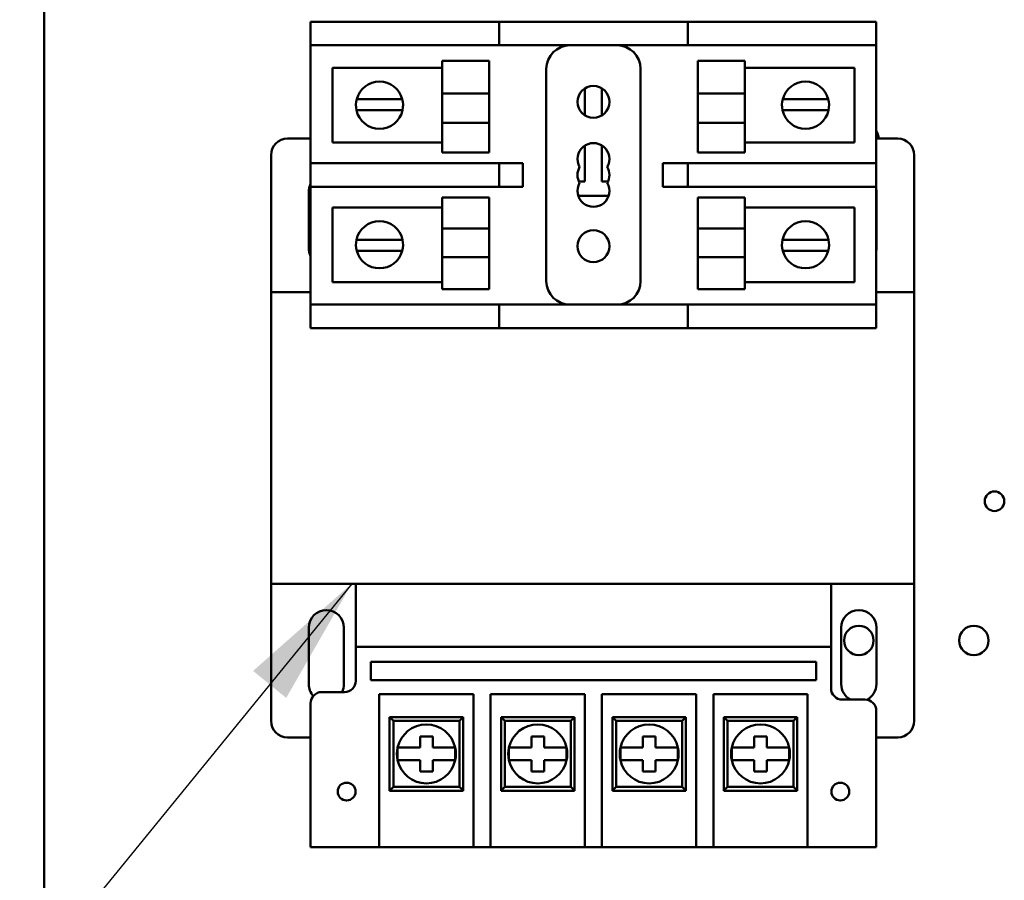
# Model space of a CAD drawing. Units: inches. Extents: x 2 to 86, y 1 to 67.
# Drawn here: x 10.2 to 13.2, y 25.6 to 28.2 of the extents above; entities that cross this region are included whole.
import ezdxf

# ---------------------------------------------------------------- set-up
doc = ezdxf.new("R2010")
doc.units = ezdxf.units.IN
doc.header["$LTSCALE"] = 4
doc.header["$MEASUREMENT"] = 0
for name, color, linetype, lineweight in [('Dimension (ANSI)', 7, 'Continuous', 25), ('Symbol (ANSI)', 7, 'Continuous', 25), ('Visible (ANSI)', 7, 'Continuous', 50)]:
    doc.layers.add(name, color=color, linetype=linetype, lineweight=lineweight)
doc.styles.add('Note Text (ANSI)', font='tahoma.ttf')
doc.dimstyles.new('Default (ANSI)', dxfattribs={"dimscale": 4, "dimtxt": 0.12, "dimasz": 0.098425, "dimexe": 0.125, "dimexo": 0.0625, "dimgap": 0.031496, "dimtad": 0, "dimtih": 1, "dimtoh": 1, "dimrnd": 1e-08, "dimzin": 0, "dimdsep": 46, "dimtxsty": 'Note Text (ANSI)', "dimcen": 0.09, "dimdle": 0.393701, "dimclrd": 256, "dimclre": 256, "dimclrt": 256, "dimadec": 0, "dimazin": 1, "dimtfac": 1, "dimtofl": 0, "dimtmove": 0, "dimatfit": 3, "dimfxl": 1, "dimtolj": 1, "dimtzin": 4, "dimlwd": -1, "dimlwe": -1, "dimarcsym": 0})
doc.dimstyles.new('Default (ANSI)$7', dxfattribs={"dimscale": 4, "dimtxt": 0.12, "dimasz": 0.098425, "dimexe": 0.125, "dimexo": 0.0625, "dimgap": 0.031496, "dimtad": 0, "dimtih": 1, "dimtoh": 1, "dimrnd": 1e-08, "dimzin": 0, "dimdsep": 46, "dimtxsty": 'Note Text (ANSI)', "dimcen": 0.09, "dimdle": 0.393701, "dimclrd": 256, "dimclre": 256, "dimclrt": 256, "dimadec": 0, "dimazin": 1, "dimtfac": 1, "dimtofl": 0, "dimtmove": 0, "dimatfit": 3, "dimfxl": 1, "dimtolj": 1, "dimtzin": 4, "dimlwd": -1, "dimlwe": -1, "dimarcsym": 0})

# ---------------------------------------------------------------- blocks, each defined once
blk = doc.blocks.new('*D22')
at = {"layer": 'Defpoints', "color": 0, "transparency": 16777216}
for p in [(9.2851, 53.2954), (10.5157, 53.2954), (10.5157, 23.5811)]:
    blk.add_point(p, dxfattribs=at)
at = {"layer": 'Dimension (ANSI)', "transparency": 16777216}
for p, q in [((10.2657, 53.2954), (8.7851, 53.2954)), ((9.2851, 52.9017), (9.2851, 38.8142)), ((9.2851, 23.9748), (9.2851, 38.0623)), ((10.2657, 23.5811), (8.7851, 23.5811))]:
    blk.add_line(p, q, dxfattribs=at)
for points in [[(9.2195, 52.9017), (9.3507, 52.9017), (9.2851, 53.2954)], [(9.2195, 23.9748), (9.3507, 23.9748), (9.2851, 23.5811)]]:
    blk.add_solid(points, dxfattribs=at)
at = {"layer": 'Dimension (ANSI)', "transparency": 16777216, "insert": (8.4977, 38.6883), "char_height": 0.48, "attachment_point": 1, "style": 'Note Text (ANSI)'}
blk.add_mtext('\\A1;52.00', dxfattribs=at)
blk = doc.blocks.new('*D23')
at = {"layer": 'Defpoints', "color": 0, "transparency": 16777216}
for p in [(8.0787, 54.0611), (11.3511, 54.0611), (11.35, 22.9183)]:
    blk.add_point(p, dxfattribs=at)
at = {"layer": 'Dimension (ANSI)', "transparency": 16777216}
for p, q in [((11.1011, 54.0611), (7.5787, 54.0611)), ((8.0787, 53.6674), (8.0787, 39.9656)), ((8.0787, 23.312), (8.0787, 39.214)), ((11.1, 22.9183), (7.5787, 22.9183))]:
    blk.add_line(p, q, dxfattribs=at)
for points in [[(8.0131, 53.6674), (8.1443, 53.6674), (8.0787, 54.0611)], [(8.0131, 23.312), (8.1443, 23.312), (8.0787, 22.9183)]]:
    blk.add_solid(points, dxfattribs=at)
at = {"layer": 'Dimension (ANSI)', "transparency": 16777216, "insert": (7.2913, 39.8396), "char_height": 0.48, "attachment_point": 1, "style": 'Note Text (ANSI)'}
blk.add_mtext('\\A1;54.50', dxfattribs=at)
blk = doc.blocks.new('*D24')
at = {"layer": 'Defpoints', "color": 0, "transparency": 16777216}
for p in [(10.5157, 54.4383), (6.73, 22.4383), (12.0843, 22.4383)]:
    blk.add_point(p, dxfattribs=at)
at = {"layer": 'Dimension (ANSI)', "transparency": 16777216}
for p, q in [((10.2657, 54.4383), (6.23, 54.4383)), ((6.73, 54.0446), (6.73, 38.8141)), ((6.73, 22.832), (6.73, 38.0624)), ((11.8343, 22.4383), (6.23, 22.4383))]:
    blk.add_line(p, q, dxfattribs=at)
for points in [[(6.6643, 54.0446), (6.7956, 54.0446), (6.73, 54.4383)], [(6.6643, 22.832), (6.7956, 22.832), (6.73, 22.4383)]]:
    blk.add_solid(points, dxfattribs=at)
at = {"layer": 'Dimension (ANSI)', "transparency": 16777216, "insert": (5.9426, 38.6881), "char_height": 0.48, "attachment_point": 1, "style": 'Note Text (ANSI)'}
blk.add_mtext('\\A1;56.00', dxfattribs=at)

msp = doc.modelspace()

# ---------------------------------------------------------------- linework, layer by layer
at = {"layer": 'Visible (ANSI)'}
for p, q in [((10.2529, 53.1468), (10.2529, 23.7297)), ((11.06, 28.2386), (11.1314, 28.2386)), ((11.06, 28.2386), (11.06, 28.1672)), ((11.1314, 28.2386), (11.56, 28.2386)), ((11.56, 28.2386), (11.6314, 28.2386)), ((11.7029, 28.2386), (11.6314, 28.2386)), ((11.6314, 28.1672), (11.6314, 28.2386)), ((11.7029, 28.2386), (12.1314, 28.2386)), ((12.2029, 28.2386), (12.1314, 28.2386)), ((12.2029, 28.2386), (12.2029, 28.1672)), ((12.2029, 28.2386), (12.7029, 28.2386)), ((12.7029, 28.2386), (12.7743, 28.2386)), ((12.7743, 28.1672), (12.7743, 28.2386)), ((11.06, 27.81), (11.06, 28.1672)), ((11.1314, 28.1672), (11.06, 28.1672)), ((11.1314, 28.1672), (11.56, 28.1672)), ((11.6314, 28.1672), (11.56, 28.1672)), ((11.6314, 28.1672), (11.7029, 28.1672)), ((11.7029, 28.1672), (12.1314, 28.1672)), ((12.1314, 28.1672), (12.2029, 28.1672)), ((12.2029, 28.1672), (12.7029, 28.1672)), ((12.7743, 28.1672), (12.7029, 28.1672)), ((12.7743, 28.1672), (12.7743, 27.81)), ((11.4583, 28.021), (11.4583, 28.12)), ((11.6011, 28.12), (11.4583, 28.12)), ((11.6011, 28.12), (11.6011, 28.021)), ((12.2332, 28.12), (12.2332, 28.021)), ((12.2332, 28.12), (12.376, 28.12)), ((12.376, 28.12), (12.376, 28.021)), ((11.126, 28.0991), (11.4583, 28.0991)), ((11.126, 27.8724), (11.126, 28.0991)), ((11.7743, 28.0957), (11.7743, 27.4529)), ((12.06, 27.4529), (12.06, 28.0957)), ((12.376, 28.0991), (12.7083, 28.0991)), ((12.7083, 28.0991), (12.7083, 27.8724)), ((11.6011, 28.021), (11.4583, 28.021)), ((11.4583, 28.021), (11.4583, 27.9324)), ((11.6011, 27.9324), (11.6011, 28.021)), ((11.8913, 28.0365), (11.8913, 27.955)), ((11.943, 27.955), (11.943, 28.0365)), ((12.2332, 27.9324), (12.2332, 28.021)), ((12.2332, 28.021), (12.376, 28.021)), ((12.376, 27.9324), (12.376, 28.021)), ((11.1997, 28.0038), (11.2364, 28.0038)), ((11.2364, 28.0038), (11.3013, 28.0038)), ((11.3013, 28.0038), (11.338, 28.0038)), ((12.4906, 28.0038), (12.5273, 28.0038)), ((12.5273, 28.0038), (12.5922, 28.0038)), ((12.5922, 28.0038), (12.6289, 28.0038)), ((11.2348, 27.9709), (11.199, 27.9709)), ((11.3029, 27.9709), (11.2348, 27.9709)), ((11.3387, 27.9709), (11.3029, 27.9709)), ((12.5257, 27.9709), (12.4899, 27.9709)), ((12.5938, 27.9709), (12.5257, 27.9709)), ((12.6296, 27.9709), (12.5938, 27.9709)), ((11.6011, 27.9324), (11.4583, 27.9324)), ((11.4583, 27.8423), (11.4583, 27.9324)), ((11.6011, 27.9324), (11.6011, 27.8423)), ((12.2332, 27.9324), (12.376, 27.9324)), ((12.2332, 27.9324), (12.2332, 27.8423)), ((12.376, 27.9324), (12.376, 27.8423)), ((11.06, 27.8845), (10.99, 27.8845)), ((11.4583, 27.8724), (11.126, 27.8724)), ((12.7083, 27.8724), (12.376, 27.8724)), ((12.8391, 27.8845), (12.7743, 27.8845)), ((11.6011, 27.8423), (11.4583, 27.8423)), ((11.8913, 27.8634), (11.8913, 27.754)), ((11.943, 27.754), (11.943, 27.8634)), ((12.2332, 27.8423), (12.376, 27.8423)), ((10.94, 27.8345), (10.94, 27.4188)), ((11.06, 27.81), (11.1314, 27.81)), ((11.06, 27.81), (11.06, 27.7386)), ((11.56, 27.81), (11.1314, 27.81)), ((11.56, 27.81), (11.6314, 27.81)), ((11.7029, 27.81), (11.6314, 27.81)), ((11.6314, 27.7386), (11.6314, 27.81)), ((11.7029, 27.7386), (11.7029, 27.81)), ((12.1314, 27.81), (12.1278, 27.81)), ((12.1278, 27.81), (12.1278, 27.7386)), ((12.2029, 27.81), (12.1314, 27.81)), ((12.7029, 27.81), (12.2029, 27.81)), ((12.2029, 27.81), (12.2029, 27.7386)), ((12.7029, 27.81), (12.7743, 27.81)), ((12.7743, 27.7386), (12.7743, 27.81)), ((12.8891, 27.4188), (12.8891, 27.8345)), ((11.8913, 27.754), (11.8733, 27.754)), ((11.961, 27.754), (11.943, 27.754)), ((11.0543, 27.5523), (11.0543, 27.7231)), ((11.06, 27.3815), (11.06, 27.7386)), ((11.1314, 27.7386), (11.06, 27.7386)), ((11.1314, 27.7386), (11.56, 27.7386)), ((11.6314, 27.7386), (11.56, 27.7386)), ((11.6314, 27.7386), (11.7029, 27.7386)), ((12.1278, 27.7386), (12.1314, 27.7386)), ((12.1314, 27.7386), (12.2029, 27.7386)), ((12.2029, 27.7386), (12.7029, 27.7386)), ((12.7743, 27.7386), (12.7029, 27.7386)), ((12.7743, 27.7386), (12.7743, 27.3815)), ((12.7749, 27.7231), (12.7749, 27.5523)), ((11.4583, 27.6124), (11.4583, 27.7063)), ((11.6011, 27.7063), (11.4583, 27.7063)), ((11.6011, 27.7063), (11.6011, 27.6124)), ((11.8712, 27.7113), (11.9631, 27.7113)), ((12.2332, 27.7063), (12.2332, 27.6124)), ((12.2332, 27.7063), (12.376, 27.7063)), ((12.376, 27.7063), (12.376, 27.6124)), ((11.126, 27.6762), (11.4583, 27.6762)), ((11.126, 27.4496), (11.126, 27.6762)), ((12.376, 27.6762), (12.7083, 27.6762)), ((12.7083, 27.6762), (12.7083, 27.4496)), ((11.6011, 27.6124), (11.4583, 27.6124)), ((11.4583, 27.6124), (11.4583, 27.5257)), ((11.6011, 27.5257), (11.6011, 27.6124)), ((12.2332, 27.6124), (12.376, 27.6124)), ((12.2332, 27.5257), (12.2332, 27.6124)), ((12.376, 27.5257), (12.376, 27.6124)), ((11.199, 27.5778), (11.2348, 27.5778)), ((11.2348, 27.5778), (11.3029, 27.5778)), ((11.3029, 27.5778), (11.3387, 27.5778)), ((12.4899, 27.5778), (12.5257, 27.5778)), ((12.5257, 27.5778), (12.5938, 27.5778)), ((12.5938, 27.5778), (12.6296, 27.5778)), ((11.2364, 27.5448), (11.1997, 27.5448)), ((11.3013, 27.5448), (11.2364, 27.5448)), ((11.338, 27.5448), (11.3013, 27.5448)), ((12.5273, 27.5448), (12.4906, 27.5448)), ((12.5922, 27.5448), (12.5273, 27.5448)), ((12.6289, 27.5448), (12.5922, 27.5448)), ((11.6011, 27.5257), (11.4583, 27.5257)), ((11.4583, 27.4287), (11.4583, 27.5257)), ((11.6011, 27.5257), (11.6011, 27.4287)), ((12.2332, 27.5257), (12.376, 27.5257)), ((12.2332, 27.5257), (12.2332, 27.4287)), ((12.376, 27.5257), (12.376, 27.4287)), ((11.4583, 27.4496), (11.126, 27.4496)), ((11.6011, 27.4287), (11.4583, 27.4287)), ((12.2332, 27.4287), (12.376, 27.4287)), ((12.7083, 27.4496), (12.376, 27.4496)), ((11.06, 27.4188), (10.94, 27.4188)), ((10.94, 27.4188), (10.94, 26.536)), ((12.8891, 27.4188), (12.7743, 27.4188)), ((12.8891, 26.536), (12.8891, 27.4188)), ((11.06, 27.3815), (11.1314, 27.3815)), ((11.06, 27.3815), (11.06, 27.31)), ((11.56, 27.3815), (11.1314, 27.3815)), ((11.56, 27.3815), (11.6314, 27.3815)), ((11.7029, 27.3815), (11.6314, 27.3815)), ((11.6314, 27.31), (11.6314, 27.3815)), ((12.1314, 27.3815), (11.7029, 27.3815)), ((12.2029, 27.3815), (12.1314, 27.3815)), ((12.7029, 27.3815), (12.2029, 27.3815)), ((12.2029, 27.3815), (12.2029, 27.31)), ((12.7029, 27.3815), (12.7743, 27.3815)), ((12.7743, 27.31), (12.7743, 27.3815)), ((11.1314, 27.31), (11.06, 27.31)), ((11.56, 27.31), (11.1314, 27.31)), ((11.6314, 27.31), (11.56, 27.31)), ((11.6314, 27.31), (11.7029, 27.31)), ((12.1314, 27.31), (11.7029, 27.31)), ((12.1314, 27.31), (12.2029, 27.31)), ((12.7029, 27.31), (12.2029, 27.31)), ((12.7743, 27.31), (12.7029, 27.31)), ((10.94, 26.536), (12.8891, 26.536)), ((10.94, 26.536), (10.94, 26.1203)), ((11.1971, 26.536), (12.6371, 26.536)), ((11.1971, 26.536), (11.1971, 26.3448)), ((12.6371, 26.3448), (12.6371, 26.536)), ((12.8891, 26.1203), (12.8891, 26.536)), ((11.0543, 26.2317), (11.0543, 26.4025)), ((11.1611, 26.4025), (11.1611, 26.2317)), ((12.668, 26.2317), (12.668, 26.4025)), ((12.7749, 26.4025), (12.7749, 26.2317)), ((11.1971, 26.3448), (12.6371, 26.3448)), ((11.1971, 26.3448), (11.1971, 26.2419)), ((12.6371, 26.2191), (12.6371, 26.3448)), ((11.2423, 26.2435), (11.2423, 26.2997)), ((11.2423, 26.2997), (12.592, 26.2997)), ((12.592, 26.2997), (12.592, 26.2435)), ((12.592, 26.2435), (11.2423, 26.2435)), ((11.1629, 26.2076), (11.0943, 26.2076)), ((11.2681, 25.8341), (11.2681, 26.2008)), ((11.2681, 26.2008), (11.5538, 26.2008)), ((11.5538, 26.2008), (11.5538, 25.8341)), ((11.6055, 25.8341), (11.6055, 26.2008)), ((11.6055, 26.2008), (11.8913, 26.2008)), ((11.8913, 26.2008), (11.8913, 25.8341)), ((11.943, 25.8341), (11.943, 26.2008)), ((11.943, 26.2008), (12.2287, 26.2008)), ((12.2287, 26.2008), (12.2287, 25.8341)), ((12.2805, 25.8341), (12.2805, 26.2008)), ((12.2805, 26.2008), (12.5662, 26.2008)), ((12.5662, 26.2008), (12.5662, 25.8341)), ((11.06, 26.1733), (11.06, 25.8341)), ((12.74, 26.1848), (12.6714, 26.1848)), ((12.7743, 25.8341), (12.7743, 26.1505)), ((11.3109, 26.1202), (11.2995, 26.1316)), ((11.2995, 26.1316), (11.2995, 25.9088)), ((11.5223, 26.1316), (11.2995, 26.1316)), ((11.3109, 25.9202), (11.3109, 26.1202)), ((11.3109, 26.1202), (11.5109, 26.1202)), ((11.5109, 26.1202), (11.5223, 26.1316)), ((11.5109, 26.1202), (11.5109, 25.9202)), ((11.5223, 25.9088), (11.5223, 26.1316)), ((11.6484, 26.1202), (11.637, 26.1316)), ((11.637, 26.1316), (11.637, 25.9088)), ((11.8598, 26.1316), (11.637, 26.1316)), ((11.6484, 25.9202), (11.6484, 26.1202)), ((11.6484, 26.1202), (11.8484, 26.1202)), ((11.8484, 26.1202), (11.8598, 26.1316)), ((11.8484, 26.1202), (11.8484, 25.9202)), ((11.8598, 25.9088), (11.8598, 26.1316)), ((11.9859, 26.1202), (11.9745, 26.1316)), ((11.9745, 26.1316), (11.9745, 25.9088)), ((12.1973, 26.1316), (11.9745, 26.1316)), ((11.9859, 25.9202), (11.9859, 26.1202)), ((11.9859, 26.1202), (12.1859, 26.1202)), ((12.1859, 26.1202), (12.1973, 26.1316)), ((12.1859, 26.1202), (12.1859, 25.9202)), ((12.1973, 25.9088), (12.1973, 26.1316)), ((12.3234, 26.1202), (12.3119, 26.1316)), ((12.3119, 26.1316), (12.3119, 25.9088)), ((12.5348, 26.1316), (12.3119, 26.1316)), ((12.3234, 25.9202), (12.3234, 26.1202)), ((12.3234, 26.1202), (12.5234, 26.1202)), ((12.5234, 26.1202), (12.5348, 26.1316)), ((12.5234, 26.1202), (12.5234, 25.9202)), ((12.5348, 25.9088), (12.5348, 26.1316)), ((10.99, 26.0703), (11.06, 26.0703)), ((11.3918, 26.0732), (11.4301, 26.0732)), ((11.3918, 26.0394), (11.3918, 26.0732)), ((11.4301, 26.0732), (11.4301, 26.0394)), ((11.7293, 26.0732), (11.7676, 26.0732)), ((11.7293, 26.0394), (11.7293, 26.0732)), ((11.7676, 26.0732), (11.7676, 26.0394)), ((12.0667, 26.0732), (12.105, 26.0732)), ((12.0667, 26.0394), (12.0667, 26.0732)), ((12.105, 26.0732), (12.105, 26.0394)), ((12.4042, 26.0732), (12.4425, 26.0732)), ((12.4042, 26.0394), (12.4042, 26.0732)), ((12.4425, 26.0732), (12.4425, 26.0394)), ((12.7743, 26.0703), (12.8391, 26.0703)), ((11.3237, 26.0394), (11.3533, 26.0394)), ((11.3237, 26.001), (11.3237, 26.0394)), ((11.3533, 26.0394), (11.3918, 26.0394)), ((11.4301, 26.0394), (11.4685, 26.0394)), ((11.4685, 26.0394), (11.4981, 26.0394)), ((11.4981, 26.0394), (11.4981, 26.001)), ((11.6612, 26.0394), (11.6908, 26.0394)), ((11.6612, 26.001), (11.6612, 26.0394)), ((11.6908, 26.0394), (11.7293, 26.0394)), ((11.7676, 26.0394), (11.806, 26.0394)), ((11.806, 26.0394), (11.8356, 26.0394)), ((11.8356, 26.0394), (11.8356, 26.001)), ((11.9987, 26.0394), (12.0283, 26.0394)), ((11.9987, 26.001), (11.9987, 26.0394)), ((12.0283, 26.0394), (12.0667, 26.0394)), ((12.105, 26.0394), (12.1435, 26.0394)), ((12.1435, 26.0394), (12.1731, 26.0394)), ((12.1731, 26.0394), (12.1731, 26.001)), ((12.3362, 26.0394), (12.3658, 26.0394)), ((12.3362, 26.001), (12.3362, 26.0394)), ((12.3658, 26.0394), (12.4042, 26.0394)), ((12.4425, 26.0394), (12.481, 26.0394)), ((12.481, 26.0394), (12.5106, 26.0394)), ((12.5106, 26.0394), (12.5106, 26.001)), ((11.3533, 26.001), (11.3237, 26.001)), ((11.3918, 26.001), (11.3533, 26.001)), ((11.3918, 25.9672), (11.3918, 26.001)), ((11.4301, 26.001), (11.4301, 25.9672)), ((11.4685, 26.001), (11.4301, 26.001)), ((11.4981, 26.001), (11.4685, 26.001)), ((11.6908, 26.001), (11.6612, 26.001)), ((11.7293, 26.001), (11.6908, 26.001)), ((11.7293, 25.9672), (11.7293, 26.001)), ((11.7676, 26.001), (11.7676, 25.9672)), ((11.806, 26.001), (11.7676, 26.001)), ((11.8356, 26.001), (11.806, 26.001)), ((12.0283, 26.001), (11.9987, 26.001)), ((12.0667, 26.001), (12.0283, 26.001)), ((12.0667, 25.9672), (12.0667, 26.001)), ((12.105, 26.001), (12.105, 25.9672)), ((12.1435, 26.001), (12.105, 26.001)), ((12.1731, 26.001), (12.1435, 26.001)), ((12.3658, 26.001), (12.3362, 26.001)), ((12.4042, 26.001), (12.3658, 26.001)), ((12.4042, 25.9672), (12.4042, 26.001)), ((12.4425, 26.001), (12.4425, 25.9672)), ((12.481, 26.001), (12.4425, 26.001)), ((12.5106, 26.001), (12.481, 26.001)), ((11.4301, 25.9672), (11.3918, 25.9672)), ((11.7676, 25.9672), (11.7293, 25.9672)), ((12.105, 25.9672), (12.0667, 25.9672)), ((12.4425, 25.9672), (12.4042, 25.9672)), ((11.3109, 25.9202), (11.2995, 25.9088)), ((11.2995, 25.9088), (11.5223, 25.9088)), ((11.5109, 25.9202), (11.3109, 25.9202)), ((11.5109, 25.9202), (11.5223, 25.9088)), ((11.6484, 25.9202), (11.637, 25.9088)), ((11.637, 25.9088), (11.8598, 25.9088)), ((11.8484, 25.9202), (11.6484, 25.9202)), ((11.8484, 25.9202), (11.8598, 25.9088)), ((11.9859, 25.9202), (11.9745, 25.9088)), ((11.9745, 25.9088), (12.1973, 25.9088)), ((12.1859, 25.9202), (11.9859, 25.9202)), ((12.1859, 25.9202), (12.1973, 25.9088)), ((12.3234, 25.9202), (12.3119, 25.9088)), ((12.3119, 25.9088), (12.5348, 25.9088)), ((12.5234, 25.9202), (12.3234, 25.9202)), ((12.5234, 25.9202), (12.5348, 25.9088)), ((11.06, 25.7373), (11.06, 25.8341)), ((11.2681, 25.8341), (11.2681, 25.7373)), ((11.5538, 25.7373), (11.5538, 25.8341)), ((11.6055, 25.8341), (11.6055, 25.7373)), ((11.8913, 25.7373), (11.8913, 25.8341)), ((11.943, 25.8341), (11.943, 25.7373)), ((12.2287, 25.7373), (12.2287, 25.8341)), ((12.2805, 25.8341), (12.2805, 25.7373)), ((12.5662, 25.7373), (12.5662, 25.8341)), ((12.7743, 25.8341), (12.7743, 25.7373)), ((11.06, 25.7373), (11.2681, 25.7373)), ((11.5538, 25.7373), (11.2681, 25.7373)), ((11.5538, 25.7373), (11.6055, 25.7373)), ((11.8913, 25.7373), (11.6055, 25.7373)), ((11.8913, 25.7373), (11.943, 25.7373)), ((12.2287, 25.7373), (11.943, 25.7373)), ((12.2287, 25.7373), (12.2805, 25.7373)), ((12.5662, 25.7373), (12.2805, 25.7373)), ((12.5662, 25.7373), (12.7743, 25.7373))]:
    msp.add_line(p, q, dxfattribs=at)
for centre, radius in [((11.9171, 27.9957), 0.0483), ((11.9171, 27.5586), 0.0483), ((13.1325, 26.7857), 0.0297), ((12.7214, 26.364), 0.0446), ((13.07, 26.364), 0.0446), ((11.1691, 25.9061), 0.027), ((12.6652, 25.9061), 0.027)]:
    msp.add_circle(centre, radius, dxfattribs=at)
for centre, radius, start, end in [((11.8457, 28.0957), 0.0714, 90, 180), ((11.9886, 28.0957), 0.0714, 0, 90), ((11.2688, 27.9857), 0.0714, 14.6402, 165.3598), ((12.5598, 27.9857), 0.0714, 14.6402, 165.3598), ((11.2688, 27.9857), 0.0714, 165.3598, 192.0052), ((11.2688, 27.9857), 0.0714, 347.9948, 14.6402), ((12.5598, 27.9857), 0.0714, 165.3598, 192.0052), ((12.5598, 27.9857), 0.0714, 347.9948, 14.6402), ((11.2688, 27.9857), 0.0714, 192.0052, 347.9948), ((12.5598, 27.9857), 0.0714, 192.0052, 347.9948), ((12.7362, 27.8859), 0.0446, 358.3022, 31.2493), ((10.99, 27.8345), 0.05, 90, 180), ((11.9171, 27.8226), 0.0483, 330, 210), ((12.8391, 27.8345), 0.05, 0, 90), ((11.9171, 27.7743), 0.0483, 150, 210), ((11.9171, 27.7743), 0.0483, 330, 30), ((11.9171, 27.726), 0.0483, 150, 30), ((11.1077, 27.7231), 0.0534, 153.2588, 180), ((12.7214, 27.7231), 0.0534, 0, 8.3873), ((11.2688, 27.5629), 0.0714, 12.0052, 167.9948), ((12.5598, 27.5629), 0.0714, 12.0052, 167.9948), ((11.2688, 27.5629), 0.0714, 167.9948, 194.6402), ((11.2688, 27.5629), 0.0714, 345.3598, 12.0052), ((12.5598, 27.5629), 0.0714, 167.9948, 194.6402), ((12.5598, 27.5629), 0.0714, 345.3598, 12.0052), ((11.1077, 27.5523), 0.0534, 180, 206.7412), ((11.2688, 27.5629), 0.0714, 194.6402, 345.3598), ((12.5598, 27.5629), 0.0714, 194.6402, 345.3598), ((12.7214, 27.5523), 0.0534, 351.6127, 0), ((11.8457, 27.4529), 0.0714, 180, 270), ((11.9886, 27.4529), 0.0714, 270, 0), ((11.1077, 26.4025), 0.0534, 0, 180), ((12.7214, 26.4025), 0.0534, 0, 180), ((11.1077, 26.2317), 0.0534, 180, 222.3975), ((11.1077, 26.2317), 0.0534, 333.2392, 0), ((11.1629, 26.2419), 0.0343, 270, 0), ((12.7214, 26.2317), 0.0534, 180, 241.411), ((12.7214, 26.2317), 0.0534, 297.3799, 0), ((11.0943, 26.1733), 0.0343, 90, 180), ((12.6714, 26.2191), 0.0343, 180, 270), ((12.74, 26.1505), 0.0343, 0, 90), ((10.99, 26.1203), 0.05, 180, 270), ((11.4109, 26.0202), 0.0893, 12.3876, 167.6124), ((11.7484, 26.0202), 0.0893, 12.3876, 167.6124), ((12.0859, 26.0202), 0.0893, 12.3876, 167.6124), ((12.4234, 26.0202), 0.0893, 12.3876, 167.6124), ((12.8391, 26.1203), 0.05, 270, 0), ((11.4109, 26.0202), 0.0893, 167.6124, 192.3876), ((11.4109, 26.0202), 0.0893, 347.6124, 12.3876), ((11.7484, 26.0202), 0.0893, 167.6124, 192.3876), ((11.7484, 26.0202), 0.0893, 347.6124, 12.3876), ((12.0859, 26.0202), 0.0893, 167.6124, 192.3876), ((12.0859, 26.0202), 0.0893, 347.6124, 12.3876), ((12.4234, 26.0202), 0.0893, 167.6124, 192.3876), ((12.4234, 26.0202), 0.0893, 347.6124, 12.3876), ((11.4109, 26.0202), 0.0893, 192.3876, 347.6124), ((11.7484, 26.0202), 0.0893, 192.3876, 347.6124), ((12.0859, 26.0202), 0.0893, 192.3876, 347.6124), ((12.4234, 26.0202), 0.0893, 192.3876, 347.6124)]:
    msp.add_arc(centre, radius, start, end, dxfattribs=at)

# ---------------------------------------------------------------- dimensions: what is measured, and where the dimension line sits
at = {"layer": 'Dimension (ANSI)'}
for base, p1, p2, angle, picture, middle in [((6.73, 22.4383), (10.5157, 54.4383), (12.0843, 22.4383), 270, '*D24', (6.73, 38.4383)), ((8.0787, 54.0611), (11.35, 22.9183), (11.3511, 54.0611), 90, '*D23', (8.0787, 39.5898)), ((9.2851, 53.2954), (10.5157, 23.5811), (10.5157, 53.2954), 270, '*D22', (9.2851, 38.4383))]:
    dim = msp.add_linear_dim(base=base, p1=p1, p2=p2, angle=angle, dimstyle='Default (ANSI)', override={"dimgap": 0.031496, "dimdec": 2, "dimlfac": 1.75, "dimtol": 0, "dimlim": 0, "dimtp": 0, "dimtm": 0, "dimtdec": 2, "dimatfit": 1}, dxfattribs=at)
    dim.commit()
    dim.dimension.update_dxf_attribs({"geometry": picture, "text_midpoint": middle, "dimtype": 160})

# ---------------------------------------------------------------- leaders
at = {"layer": 'Symbol (ANSI)', "annotation_type": 0, "has_hookline": 1, "hookline_direction": 1, "text_width": 0.2063}
msp.add_leader([(11.1846, 26.536), (7.3046, 21.7759), (6.9109, 21.7759)], dimstyle='Default (ANSI)$7', override={"dimtad": 0}, dxfattribs=at)

doc.saveas('drawing.dxf')
